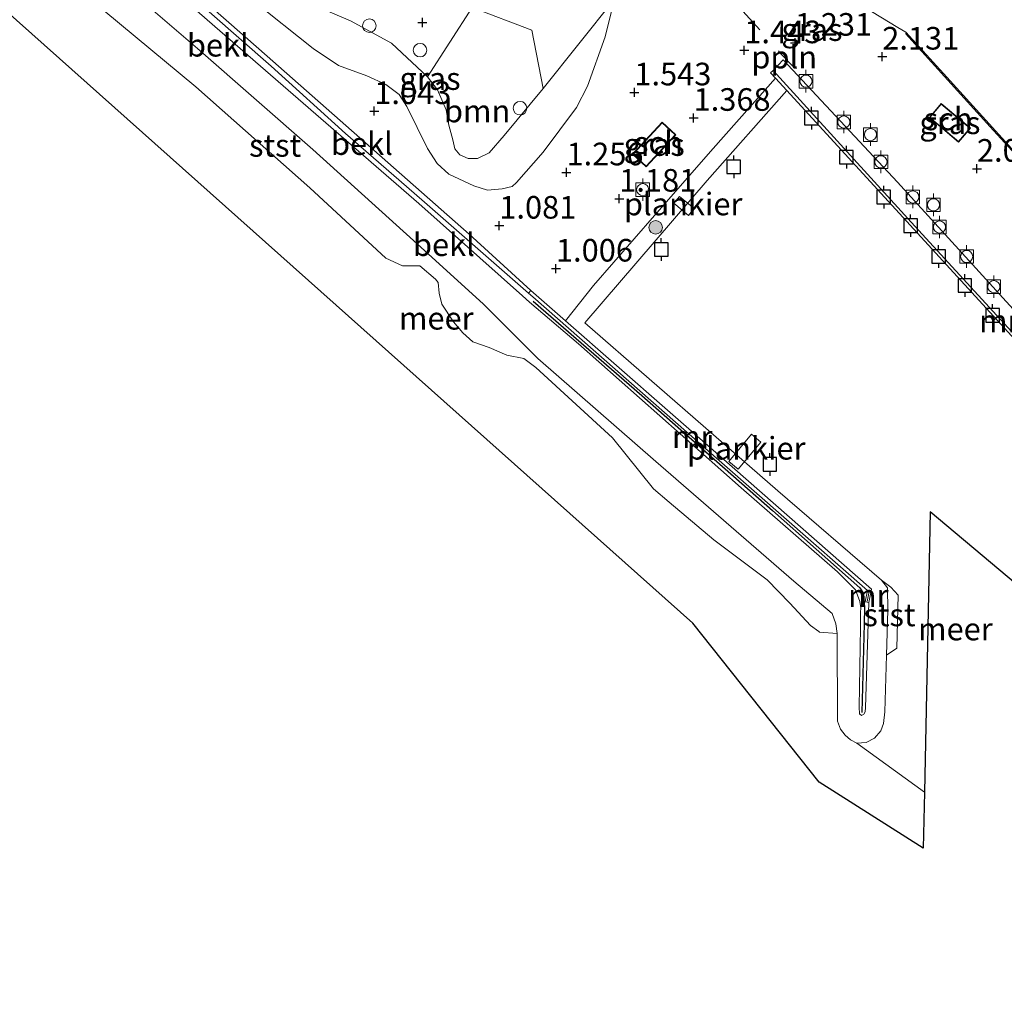
# Model space of a CAD drawing. Units: metres. Extents: x 153017 to 160004, y 539262 to 543751.
# Drawn here: x 156503 to 156612, y 540463 to 540571 of the extents above; entities that cross this region are included whole.
import ezdxf
from ezdxf.enums import TextEntityAlignment as Align

# ---------------------------------------------------------------- set-up
doc = ezdxf.new("R2010")
doc.units = ezdxf.units.M
doc.layers.get('0').update_dxf_attribs({"lineweight": 25})
for name, color, linetype, lineweight in [('B-ME-AL-OVERIG-GV-B7', 7, 'BV-GELEIDERAIL', 18), ('B-ME-AL-OVERIG-L-B1', 7, 'Continuous', 18), ('B-ME-GR-BOOM-GV-B6', 93, 'Continuous', 18), ('B-ME-GR-BOOM-S-B1', 93, 'Continuous', 18), ('B-ME-GW-KRUINLIJN-L-B1', 93, 'Continuous', 18), ('B-ME-GW-TEENLIJN-L-B1', 93, 'Continuous', 18), ('B-ME-IE-GRASLAND-GV-B6', 93, 'Continuous', 18), ('B-ME-IE-INRICHTINGSELEMENT-S-B1', 253, 'Continuous', 18), ('B-ME-KG-KADASTRAAL-DAKRAND-L-B1', 13, 'Continuous', 18), ('B-ME-MW-MUUR-GV-B6', 8, 'IE-TERREINAFSCHEIDING-KUNSTMATIG', 18), ('B-ME-MW-MUUR-L-B1', 8, 'IE-TERREINAFSCHEIDING-KUNSTMATIG', 18), ('B-ME-OB-BEKLEDING-GV-B6', 253, 'Continuous', 18), ('B-ME-OB-WATERLIJN-L-B1', 133, 'OB-WATERLIJN', 18), ('B-ME-OG-BEBOUWING-GV-B6', 173, 'Continuous', 18), ('B-ME-OG-WATER-GV-B6', 153, 'Continuous', 18), ('B-ME-VH-VERH_SOORT-HALF_VERHARDING-GV-B6', 8, 'IE-TERREINAFSCHEIDING-NATUURLIJK-HOUTWAL', 18), ('B-ME-VH-VERH_SOORT-KLINKERS-GV-B6', 8, 'IE-TERREINAFSCHEIDING-NATUURLIJK-HOUTWAL', 18), ('B-ME-VV-BOLDER-S-B1', 213, 'Continuous', 18)]:
    doc.layers.add(name, color=color, linetype=linetype, lineweight=lineweight)
for name, color, linetype in [('B-ME-GW-HOOGTEPUNT-S-B1', 10, 'Continuous'), ('B-ME-KG-KADASTRAAL-OPNAMEDTMGRENS-L-B1', 10, 'Continuous'), ('B-ME-VV-AFMEERCONSTRUCTIE-S-B1', 10, 'Continuous'), ('B-ME-VV-KRIBBEN-L-B1', 10, 'Continuous')]:
    doc.layers.add(name, color=color, linetype=linetype)
doc.styles.add('NLCS-ISO', font='NLCS-ISO.TTF')
doc.linetypes.add('BV-GELEIDERAIL', pattern='A,10,-3,[108,NLCS.SHX,S=1,R=0,X=0,Y=0],-3', length=16)
doc.linetypes.add('IE-TERREINAFSCHEIDING-KUNSTMATIG', pattern='A,4,[82,NLCS.SHX,S=0.75,R=90,X=0,Y=0],4,-2', length=10)
doc.linetypes.add('IE-TERREINAFSCHEIDING-NATUURLIJK-HOUTWAL', pattern='A,7,-1.5,[67,NLCS.SHX,S=0.75,R=45,X=0,Y=0],-1.5,7,-1.5,[70,NLCS.SHX,S=0.75,R=0,X=0,Y=0],-1.5', length=20)
doc.linetypes.add('OB-WATERLIJN', pattern='A,10,[32,NLCS.SHX,S=2,R=0,X=0,Y=0],-12', length=22)

# ---------------------------------------------------------------- blocks, each defined once
blk = doc.blocks.new('hoogtepunt')
for p, q in [((-0.5, 0), (0.5, 0)), ((0, 0.5), (0, -0.5))]:
    blk.add_line(p, q)
blk = doc.blocks.new('dtb')
blk.add_circle((0, 0), 0.75)
blk = doc.blocks.new('boom')
h = blk.add_hatch(color=256)
edge = h.paths.add_edge_path()
edge.add_arc((0, 0), 0.75, 0, 360)
blk.add_circle((0, 0), 0.75)
blk = doc.blocks.new('meerpaal')
for p, q in [((-0.75, 0), (-1.25, 0)), ((0.75, 0.75), (-0.75, 0.75)), ((-0.75, 0.75), (-0.75, -0.75)), ((0.75, -0.75), (0.75, 0.75)), ((0.75, 0), (1.25, 0)), ((-0.75, -0.75), (0.75, -0.75))]:
    blk.add_line(p, q)
blk = doc.blocks.new('bolder')
for p, q in [((-0.75, 0), (-1.25, 0)), ((-0.75, 0.75), (-0.75, -0.75)), ((0.75, 0.75), (-0.75, 0.75)), ((0.75, -0.75), (0.75, 0.75)), ((0.75, 0), (1.25, 0)), ((-0.75, -0.75), (0.75, -0.75))]:
    blk.add_line(p, q)
blk.add_circle((0, 0), 0.673)

msp = doc.modelspace()

# ---------------------------------------------------------------- linework, layer by layer
at = {"layer": 'B-ME-AL-OVERIG-GV-B7'}
for points in [[(156576.22, 540551.914, 0.441), (156577.829, 540550.57, 0.441), (156577.202, 540549.819, 0.441), (156575.593, 540551.163, 0.441), (156576.22, 540551.914, 0.441)], [(156584.187, 540525.608, 0.591), (156585.223, 540524.742, 0.606), (156582.699, 540521.721, 0.546), (156581.665, 540522.585, 0.509), (156584.187, 540525.608, 0.591)]]:
    msp.add_polyline3d(points, dxfattribs=at)
at = {"layer": 'B-ME-AL-OVERIG-L-B1'}
for points in [[(156568.787, 540594.183, 2.874), (156570.071, 540592.728, 2.83), (156570.654, 540590.932, 2.814), (156573.141, 540583.276, 2.515), (156573.975, 540582.396, 2.577), (156577.894, 540578.257, 2.148), (156585.102, 540570.345, 1.466)], [(156635.108, 540532.886, 2.489), (156624.648, 540544.245, 2.451), (156610.584, 540559.624, 2.399), (156601.218, 540569.919, 2.444)], [(156587.143, 540568.006, 1.138), (156587.315, 540567.804, 1.105), (156588.915, 540566.149, 1.042)]]:
    msp.add_polyline3d(points, dxfattribs=at)
at = {"layer": 'B-ME-GR-BOOM-GV-B6'}
msp.add_polyline3d([(156561.123, 540563.849, 2.084), (156556.817, 540558.65, 1.866), (156555.134, 540556.725, 1.821), (156553.864, 540556.101, 1.829), (156552.845, 540556.091, 1.836), (156551.912, 540556.497, 1.866), (156551.361, 540557.182, 1.874), (156551.13, 540558.161, 1.889), (156550.698, 540559.794, 1.934), (156550.402, 540561.501, 1.956), (156549.449, 540563.72, 2.031), (156548.322, 540565.148, 2.054), (156553.261, 540572.794, 2.354), (156559.866, 540570.295, 2.354), (156561.123, 540563.849, 2.084)], dxfattribs=at)
at = {"layer": 'B-ME-GW-KRUINLIJN-L-B1'}
for points in [[(156559.502, 540541.215, 1.223), (156547.706, 540551.528, 1.417), (156539.256, 540558.886, 1.357), (156531.024, 540566.326, 1.447), (156524.165, 540572.318, 1.334), (156524.02, 540572.44, 1.334), (156514.436, 540580.521, 1.304), (156502.347, 540589.796, 1.304), (156494.895, 540595.348, 1.319), (156485.25, 540602.62, 1.297), (156482.016, 540605.022, 1.289), (156479.724, 540606.937, 1.274), (156471.951, 540614.703, 1.274), (156461.857, 540624.709, 1.334), (156452.123, 540634.562, 1.274), (156444.067, 540642.528, 1.259), (156433.767, 540652.779, 1.297), (156431.849, 540654.601, 1.29)], [(156495.226, 540594.237, 1.223), (156503.673, 540588.04, 1.29), (156514.913, 540579.361, 1.35), (156523.102, 540572.183, 1.305), (156529.847, 540566.323, 1.32), (156547.383, 540551.112, 1.335), (156558.842, 540540.903, 1.29), (156559.617, 540540.218, 1.703), (156565.047, 540535.607, 1.845), (156583.034, 540519.681, 1.778), (156593.677, 540510.378, 1.74), (156595.672, 540508.375, 1.703), (156596.174, 540507.094, 1.35), (156596.258, 540506.388, 1.058), (156596.242, 540505.877, 0.87), (156596.244, 540504.266, 0.825), (156596.101, 540495.403, 0.855), (156596.125, 540494.671, 0.818), (156596.346, 540494.486, 0.863), (156596.618, 540494.633, 0.818), (156596.758, 540494.891, 0.855), (156596.777, 540495.361, 0.848), (156597.157, 540506.981, 0.735)], [(156534.533, 540573.599, 1.724), (156539.815, 540571.319, 1.949), (156544.358, 540568.871, 1.994), (156548.322, 540565.148, 2.054), (156549.449, 540563.72, 2.031), (156550.402, 540561.501, 1.956), (156550.698, 540559.794, 1.934), (156551.13, 540558.161, 1.889), (156551.361, 540557.182, 1.874), (156551.912, 540556.497, 1.866), (156552.845, 540556.091, 1.836), (156553.864, 540556.101, 1.829), (156555.134, 540556.725, 1.821), (156556.817, 540558.65, 1.866), (156561.123, 540563.849, 2.084), (156569.002, 540573.773, 2.271)], [(156563.585, 540538.165, 0.801), (156566.685, 540542.063, 0.84), (156573.455, 540549.808, 0.705), (156579.948, 540557.222, 0.915), (156586.817, 540565.006, 0.885)]]:
    msp.add_polyline3d(points, dxfattribs=at)
at = {"layer": 'B-ME-GW-TEENLIJN-L-B1'}
for points in [[(156559.765, 540541.516, 0.99), (156552.942, 540547.739, 0.914), (156540.833, 540558.379, 1.004), (156529.671, 540568.228, 0.944), (156524.267, 540573.004, 0.854), (156519.513, 540577.35, 0.861), (156511.144, 540584.267, 0.884), (156501.642, 540591.532, 0.861), (156490.582, 540599.799, 0.801), (156484.934, 540604.105, 0.749), (156482.252, 540606.271, 0.764), (156479.486, 540608.694, 0.734), (156466.629, 540621.307, 0.794), (156452.112, 540636.054, 0.779), (156440.226, 540647.856, 0.771), (156432.483, 540655.343, 0.691)], [(156593.668, 540503.545, -0.35), (156593.507, 540504.639, -0.35), (156593.093, 540505.769, -0.35), (156588.874, 540509.354, -0.35), (156573.595, 540522.572, -0.35), (156560.532, 540533.998, -0.35), (156554.519, 540539.985, -0.188), (156546.771, 540547.019, 0.053), (156535.629, 540557.114, 0.083), (156522.88, 540568.288, 0.03), (156509.978, 540579.367, 0.12), (156501.346, 540585.792, 0.06), (156490.639, 540594.213, 0.038), (156477.904, 540604.104, 0.188), (156474.315, 540607.738, 0.158), (156465.995, 540615.924, 0.128), (156454.358, 540627.667, 0.075), (156444.995, 540637.248, 0.18), (156433.45, 540648.653, 0.105), (156429.899, 540652.32, 0.155)], [(156569.002, 540573.773, 2.271), (156567.97, 540569.581, 2.114), (156566.014, 540564.104, 1.874), (156564.82, 540561.733, 1.791), (156561.121, 540556.813, 1.596), (156558.16, 540553.448, 1.416), (156557.689, 540553.018, 1.356), (156556.592, 540552.736, 1.326), (156554.952, 540552.61, 1.341), (156553.441, 540553.086, 1.431), (156550.673, 540554.388, 1.274), (156549.387, 540555.537, 1.244), (156548.341, 540557.197, 1.161), (156546.048, 540561.845, 1.124), (156545.193, 540563.195, 1.086), (156543.709, 540564.286, 1.086), (156541.602, 540565.26, 1.116), (156538.481, 540566.407, 1.109), (156535.663, 540568.275, 1.056), (156529.009, 540573.572, 0.981)]]:
    msp.add_polyline3d(points, dxfattribs=at)
at = {"layer": 'B-ME-IE-GRASLAND-GV-B6'}
for points in [[(156534.533, 540573.599, 1.724), (156539.815, 540571.319, 1.949), (156544.358, 540568.871, 1.994), (156548.322, 540565.148, 2.054), (156549.449, 540563.72, 2.031), (156550.402, 540561.501, 1.956), (156550.698, 540559.794, 1.934), (156551.13, 540558.161, 1.889), (156551.361, 540557.182, 1.874), (156551.912, 540556.497, 1.866), (156552.845, 540556.091, 1.836), (156553.864, 540556.101, 1.829), (156555.134, 540556.725, 1.821), (156556.817, 540558.65, 1.866), (156561.123, 540563.849, 2.084), (156569.002, 540573.773, 2.271), (156567.97, 540569.581, 2.114), (156566.014, 540564.104, 1.874), (156564.82, 540561.733, 1.791), (156561.121, 540556.813, 1.596), (156558.16, 540553.448, 1.416), (156557.689, 540553.018, 1.356), (156556.592, 540552.736, 1.326), (156554.952, 540552.61, 1.341), (156553.441, 540553.086, 1.431), (156550.673, 540554.388, 1.274), (156549.387, 540555.537, 1.244), (156548.341, 540557.197, 1.161), (156546.048, 540561.845, 1.124), (156545.193, 540563.195, 1.086), (156543.709, 540564.286, 1.086), (156541.602, 540565.26, 1.116), (156538.481, 540566.407, 1.109), (156535.663, 540568.275, 1.056), (156529.009, 540573.572, 0.981)], [(156529.009, 540573.572, 0.981), (156535.663, 540568.275, 1.056), (156538.481, 540566.407, 1.109), (156541.602, 540565.26, 1.116), (156543.709, 540564.286, 1.086), (156545.193, 540563.195, 1.086), (156546.048, 540561.845, 1.124), (156548.341, 540557.197, 1.161), (156549.387, 540555.537, 1.244), (156550.673, 540554.388, 1.274), (156553.441, 540553.086, 1.431), (156554.952, 540552.61, 1.341), (156556.592, 540552.736, 1.326), (156557.689, 540553.018, 1.356), (156558.16, 540553.448, 1.416), (156561.121, 540556.813, 1.596), (156564.82, 540561.733, 1.791), (156566.014, 540564.104, 1.874), (156567.97, 540569.581, 2.114), (156569.002, 540573.773, 2.271), (156561.123, 540563.849, 2.084), (156559.866, 540570.295, 2.354), (156553.261, 540572.794, 2.354), (156548.322, 540565.148, 2.054), (156544.358, 540568.871, 1.994), (156539.815, 540571.319, 1.949), (156534.533, 540573.599, 1.724)], [(156595.572, 540573.506, 2.363), (156600.379, 540570.613, 2.453), (156601.242, 540570.078, 2.505), (156605.786, 540565.122, 2.46), (156615.857, 540554.014, 2.475)], [(156616.865, 540535.326, 0.968), (156600.33, 540553.482, 0.968), (156587.676, 540567.01, 0.885), (156586.58, 540565.844, 0.885), (156586.291, 540565.572, 0.885), (156586.817, 540565.006, 0.885), (156579.948, 540557.222, 0.915), (156573.455, 540549.808, 0.705), (156566.685, 540542.063, 0.84), (156563.585, 540538.165, 0.801), (156559.765, 540541.516, 0.99), (156552.942, 540547.739, 0.914), (156540.833, 540558.379, 1.004), (156529.671, 540568.228, 0.944), (156524.267, 540573.004, 0.854)], [(156605.166, 540562.2, 2.226), (156603.848, 540560.644, 2.046), (156607.07, 540557.915, 2.046), (156608.388, 540559.471, 2.226), (156605.166, 540562.2, 2.226)], [(156575.798, 540558.721, 1.424), (156574.304, 540560.112, 1.424), (156571.012, 540556.574, 1.424), (156572.506, 540555.184, 1.424), (156575.798, 540558.721, 1.424)]]:
    msp.add_polyline3d(points, dxfattribs=at)
at = {"layer": 'B-ME-KG-KADASTRAAL-DAKRAND-L-B1'}
for points in [[(156605.172, 540562.13, 4.416), (156608.318, 540559.465, 4.416), (156607.064, 540557.985, 4.416), (156603.918, 540560.65, 4.416), (156605.172, 540562.13, 4.416)], [(156575.728, 540558.719, 3.892), (156572.503, 540555.254, 3.817), (156571.082, 540556.577, 3.629), (156574.307, 540560.041, 3.629), (156575.728, 540558.719, 3.892)]]:
    msp.add_polyline3d(points, dxfattribs=at)
at = {"layer": 'B-ME-KG-KADASTRAAL-OPNAMEDTMGRENS-L-B1'}
msp.add_polyline3d([(156636.465, 540470.058, -0.35), (156631.506, 540472.169, -0.35), (156627.188, 540462.869, -0.35), (156615.895, 540469.18, -0.35), (156616.37, 540476.502, -0.35), (156618.22, 540505.052, -0.35), (156603.938, 540517.009, -0.35), (156603.306, 540486.007, -0.35), (156603.18, 540479.801, -0.35), (156591.648, 540487.116, -0.35), (156577.698, 540504.72, -0.35), (156422.214, 540643.334, -0.35)], dxfattribs=at)
at = {"layer": 'B-ME-MW-MUUR-GV-B6'}
for points in [[(156637.932, 540509.165, 0.855), (156635.406, 540511.931, -0.35), (156611.744, 540537.779, -0.35), (156588.082, 540563.627, -0.35), (156586.817, 540565.006, 0.885), (156586.291, 540565.572, 0.885), (156586.58, 540565.844, 0.885), (156601.844, 540549.068, 0.889), (156616.672, 540532.9, 0.893), (156638.133, 540509.394, 0.855), (156637.932, 540509.165, 0.855)], [(156563.585, 540538.165, 0.801), (156580.508, 540523.317, 0.603), (156597.432, 540508.469, 0.405), (156597.157, 540506.981, 0.735), (156596.764, 540507.054, 1.02), (156596.997, 540508.319, 1.74), (156578.483, 540524.553, 1.796), (156559.968, 540540.788, 1.853), (156559.502, 540541.215, 1.223), (156559.765, 540541.516, 0.99), (156563.585, 540538.165, 0.801)]]:
    msp.add_polyline3d(points, dxfattribs=at)
at = {"layer": 'B-ME-MW-MUUR-L-B1'}
msp.add_line((156597.214, 540508.394, 1.74), (156596.978, 540507.111, 1.712), dxfattribs=at)
at = {"layer": 'B-ME-OB-BEKLEDING-GV-B6'}
for points in [[(156495.226, 540594.237, 1.223), (156503.673, 540588.04, 1.29), (156514.913, 540579.361, 1.35), (156523.102, 540572.183, 1.305), (156529.847, 540566.323, 1.32), (156547.383, 540551.112, 1.335), (156558.842, 540540.903, 1.29), (156559.617, 540540.218, 1.703), (156565.047, 540535.607, 1.845), (156583.034, 540519.681, 1.778), (156593.677, 540510.378, 1.74), (156595.672, 540508.375, 1.703), (156596.174, 540507.094, 1.35), (156596.258, 540506.388, 1.058), (156596.242, 540505.877, 0.87), (156596.244, 540504.266, 0.825), (156596.101, 540495.403, 0.855), (156596.125, 540494.671, 0.818), (156596.346, 540494.486, 0.863), (156596.618, 540494.633, 0.818), (156596.758, 540494.891, 0.855), (156596.777, 540495.361, 0.848), (156597.157, 540506.981, 0.735)], [(156501.346, 540585.792, 0.06), (156509.978, 540579.367, 0.12), (156522.88, 540568.288, 0.03), (156535.629, 540557.114, 0.083), (156546.771, 540547.019, 0.053), (156554.519, 540539.985, -0.188), (156560.532, 540533.998, -0.35), (156573.595, 540522.572, -0.35), (156588.874, 540509.354, -0.35), (156593.093, 540505.769, -0.35), (156593.507, 540504.639, -0.35), (156593.668, 540503.545, -0.35)], [(156593.668, 540503.545, -0.35), (156591.682, 540503.719, -0.35), (156591.611, 540503.778, -0.35), (156590.713, 540504.438, -0.35), (156588.402, 540506.911, -0.35), (156585.902, 540509.483, -0.35), (156579.994, 540513.936, -0.35), (156575.048, 540518.098, -0.35), (156573.321, 540519.571, -0.35), (156568.787, 540525.2, -0.35), (156560.326, 540532.993, -0.35), (156558.983, 540533.982, -0.35), (156557.093, 540534.363, -0.35), (156555.164, 540535.189, -0.35), (156553.333, 540535.82, -0.35), (156552.245, 540536.804, -0.35), (156551.195, 540538.056, -0.35), (156549.921, 540539.981, -0.35), (156549.628, 540541.198, -0.35), (156549.501, 540542.39, -0.35), (156549.204, 540542.751, -0.35), (156547.481, 540544.228, -0.35), (156545.565, 540544.219, -0.35), (156543.712, 540545.093, -0.35), (156535.329, 540552.845, -0.35), (156522.702, 540564.03, -0.35), (156502.583, 540580.764, -0.35)], [(156597.157, 540506.981, 0.735), (156597.432, 540508.469, 0.405), (156580.508, 540523.317, 0.603), (156563.585, 540538.165, 0.801), (156566.685, 540542.063, 0.84), (156573.455, 540549.808, 0.705), (156579.948, 540557.222, 0.915), (156586.817, 540565.006, 0.885), (156588.082, 540563.627, -0.35), (156579.284, 540553.666, -0.35), (156565.748, 540537.912, -0.35), (156587.071, 540519.35, -0.35), (156598.563, 540509.45, -0.35), (156599.215, 540508.604, -0.35), (156599.256, 540506.124, -0.35), (156599.124, 540501.169, -0.35), (156598.909, 540494.9, -0.35), (156598.761, 540493.602, -0.35), (156598.488, 540492.782, -0.35), (156597.766, 540491.963, -0.35), (156596.849, 540491.493, -0.35), (156595.834, 540491.443, -0.35), (156595.11, 540491.786, -0.35), (156594.533, 540492.305, -0.35), (156594.023, 540492.993, -0.35), (156593.7, 540493.862, -0.35), (156593.668, 540503.545, -0.35), (156593.507, 540504.639, -0.35), (156593.093, 540505.769, -0.35), (156588.874, 540509.354, -0.35), (156573.595, 540522.572, -0.35), (156560.532, 540533.998, -0.35), (156554.519, 540539.985, -0.188), (156546.771, 540547.019, 0.053), (156535.629, 540557.114, 0.083), (156522.88, 540568.288, 0.03), (156509.978, 540579.367, 0.12)], [(156524.165, 540572.318, 1.334), (156531.024, 540566.326, 1.447), (156539.256, 540558.886, 1.357), (156547.706, 540551.528, 1.417), (156559.502, 540541.215, 1.223), (156559.968, 540540.788, 1.853), (156578.483, 540524.553, 1.796), (156596.997, 540508.319, 1.74), (156596.764, 540507.054, 1.02), (156597.157, 540506.981, 0.735), (156596.777, 540495.361, 0.848), (156596.758, 540494.891, 0.855), (156596.618, 540494.633, 0.818), (156596.346, 540494.486, 0.863), (156596.125, 540494.671, 0.818), (156596.101, 540495.403, 0.855), (156596.244, 540504.266, 0.825), (156596.242, 540505.877, 0.87), (156596.258, 540506.388, 1.058), (156596.174, 540507.094, 1.35), (156595.672, 540508.375, 1.703), (156593.677, 540510.378, 1.74), (156583.034, 540519.681, 1.778), (156565.047, 540535.607, 1.845), (156559.617, 540540.218, 1.703), (156558.842, 540540.903, 1.29), (156547.383, 540551.112, 1.335), (156529.847, 540566.323, 1.32), (156523.102, 540572.183, 1.305)], [(156559.765, 540541.516, 0.99), (156559.502, 540541.215, 1.223), (156547.706, 540551.528, 1.417), (156539.256, 540558.886, 1.357), (156531.024, 540566.326, 1.447), (156524.165, 540572.318, 1.334), (156524.02, 540572.44, 1.334), (156524.267, 540573.004, 0.854), (156529.671, 540568.228, 0.944), (156540.833, 540558.379, 1.004), (156552.942, 540547.739, 0.914), (156559.765, 540541.516, 0.99)], [(156599.124, 540501.169, -0.35), (156599.256, 540506.124, -0.35), (156599.215, 540508.604, -0.35), (156598.563, 540509.45, -0.35), (156599.576, 540508.682, -0.35), (156600.401, 540507.787, -0.35), (156600.24, 540501.945, -0.35), (156599.124, 540501.169, -0.35)]]:
    msp.add_polyline3d(points, dxfattribs=at)
at = {"layer": 'B-ME-OB-WATERLIJN-L-B1'}
for points in [[(156595.834, 540491.443, -0.35), (156595.11, 540491.786, -0.35), (156594.533, 540492.305, -0.35), (156594.023, 540492.993, -0.35), (156593.7, 540493.862, -0.35), (156593.668, 540503.545, -0.35), (156591.682, 540503.719, -0.35), (156591.611, 540503.778, -0.35), (156590.713, 540504.438, -0.35), (156588.402, 540506.911, -0.35), (156585.902, 540509.483, -0.35), (156579.994, 540513.936, -0.35), (156575.048, 540518.098, -0.35), (156573.321, 540519.571, -0.35), (156568.787, 540525.2, -0.35), (156560.326, 540532.993, -0.35), (156558.983, 540533.982, -0.35), (156557.093, 540534.363, -0.35), (156555.164, 540535.189, -0.35), (156553.333, 540535.82, -0.35), (156552.245, 540536.804, -0.35), (156551.195, 540538.056, -0.35), (156549.921, 540539.981, -0.35), (156549.628, 540541.198, -0.35), (156549.501, 540542.39, -0.35), (156549.204, 540542.751, -0.35), (156547.481, 540544.228, -0.35), (156545.565, 540544.219, -0.35), (156543.712, 540545.093, -0.35), (156535.329, 540552.845, -0.35), (156522.702, 540564.03, -0.35), (156502.583, 540580.764, -0.35)], [(156635.406, 540511.931, -0.35), (156611.744, 540537.779, -0.35), (156588.082, 540563.627, -0.35), (156579.284, 540553.666, -0.35), (156565.748, 540537.912, -0.35), (156587.071, 540519.35, -0.35), (156598.563, 540509.45, -0.35), (156599.576, 540508.682, -0.35), (156600.401, 540507.787, -0.35), (156600.24, 540501.945, -0.35), (156599.124, 540501.169, -0.35), (156598.909, 540494.9, -0.35), (156598.761, 540493.602, -0.35), (156598.488, 540492.782, -0.35), (156597.766, 540491.963, -0.35), (156596.849, 540491.493, -0.35), (156595.834, 540491.443, -0.35)]]:
    msp.add_polyline3d(points, dxfattribs=at)
at = {"layer": 'B-ME-OG-BEBOUWING-GV-B6'}
for points in [[(156605.166, 540562.2, 2.226), (156608.388, 540559.471, 2.226), (156607.07, 540557.915, 2.046), (156603.848, 540560.644, 2.046), (156605.166, 540562.2, 2.226)], [(156575.798, 540558.721, 1.424), (156572.506, 540555.184, 1.424), (156571.012, 540556.574, 1.424), (156574.304, 540560.112, 1.424), (156575.798, 540558.721, 1.424)]]:
    msp.add_polyline3d(points, dxfattribs=at)
at = {"layer": 'B-ME-OG-WATER-GV-B6'}
for points in [[(156593.668, 540503.545, -0.35), (156593.7, 540493.862, -0.35), (156594.023, 540492.993, -0.35), (156594.533, 540492.305, -0.35), (156595.11, 540491.786, -0.35), (156595.834, 540491.443, -0.35), (156603.306, 540486.007, -0.35), (156603.18, 540479.801, -0.35), (156591.648, 540487.116, -0.35), (156577.698, 540504.72, -0.35), (156422.214, 540643.334, -0.35)], [(156502.583, 540580.764, -0.35), (156522.702, 540564.03, -0.35), (156535.329, 540552.845, -0.35), (156543.712, 540545.093, -0.35), (156545.565, 540544.219, -0.35), (156547.481, 540544.228, -0.35), (156549.204, 540542.751, -0.35), (156549.501, 540542.39, -0.35), (156549.628, 540541.198, -0.35), (156549.921, 540539.981, -0.35), (156551.195, 540538.056, -0.35), (156552.245, 540536.804, -0.35), (156553.333, 540535.82, -0.35), (156555.164, 540535.189, -0.35), (156557.093, 540534.363, -0.35), (156558.983, 540533.982, -0.35), (156560.326, 540532.993, -0.35), (156568.787, 540525.2, -0.35), (156573.321, 540519.571, -0.35), (156575.048, 540518.098, -0.35), (156579.994, 540513.936, -0.35), (156585.902, 540509.483, -0.35), (156588.402, 540506.911, -0.35), (156590.713, 540504.438, -0.35), (156591.611, 540503.778, -0.35), (156591.682, 540503.719, -0.35), (156593.668, 540503.545, -0.35)], [(156618.22, 540505.052, -0.35), (156603.938, 540517.009, -0.35), (156603.306, 540486.007, -0.35), (156595.834, 540491.443, -0.35), (156596.849, 540491.493, -0.35), (156597.766, 540491.963, -0.35), (156598.488, 540492.782, -0.35), (156598.761, 540493.602, -0.35), (156598.909, 540494.9, -0.35), (156599.124, 540501.169, -0.35), (156600.24, 540501.945, -0.35), (156600.401, 540507.787, -0.35), (156599.576, 540508.682, -0.35), (156598.563, 540509.45, -0.35), (156587.071, 540519.35, -0.35), (156565.748, 540537.912, -0.35), (156579.284, 540553.666, -0.35), (156588.082, 540563.627, -0.35), (156611.744, 540537.779, -0.35), (156635.406, 540511.931, -0.35)]]:
    msp.add_polyline3d(points, dxfattribs=at)
at = {"layer": 'B-ME-VH-VERH_SOORT-HALF_VERHARDING-GV-B6'}
msp.add_polyline3d([(156615.857, 540554.014, 2.475), (156605.786, 540565.122, 2.46), (156601.242, 540570.078, 2.505), (156600.379, 540570.613, 2.453), (156595.572, 540573.506, 2.363)], dxfattribs=at)
at = {"layer": 'B-ME-VH-VERH_SOORT-KLINKERS-GV-B6'}
msp.add_polyline3d([(156616.672, 540532.9, 0.893), (156601.844, 540549.068, 0.889), (156586.58, 540565.844, 0.885), (156587.676, 540567.01, 0.885), (156600.33, 540553.482, 0.968), (156616.865, 540535.326, 0.968)], dxfattribs=at)
at = {"layer": 'B-ME-VV-KRIBBEN-L-B1'}
msp.add_polyline3d([(156560.006, 540540.313, 1.81), (156572.057, 540529.871, 1.833), (156586.491, 540517.176, 1.795), (156596.15, 540508.621, 1.728), (156596.553, 540507.984, 1.69), (156596.673, 540506.424, 0.85), (156596.646, 540504.612, 0.775), (156596.39, 540494.805, 0.85)], dxfattribs=at)

# ---------------------------------------------------------------- block references
at = {"layer": 'B-ME-GR-BOOM-S-B1', "rotation": 90}
msp.add_blockref('boom', (156573.569, 540548.483, 0.198), dxfattribs=at)
at = {"layer": 'B-ME-GW-HOOGTEPUNT-S-B1', "rotation": 90}
for p in [(156547.761, 540571.152, 2.231), (156547.761, 540571.152, 2.231), (156588.995, 540568.912, 1.231), (156588.995, 540568.912, 1.231), (156583.379, 540568.079, 1.443), (156583.379, 540568.079, 1.443), (156598.638, 540567.375, 2.131), (156598.638, 540567.375, 2.131), (156571.216, 540563.42, 1.543), (156571.216, 540563.42, 1.543), (156542.44, 540561.35, 1.043), (156542.44, 540561.35, 1.043), (156577.767, 540560.603, 1.368), (156577.767, 540560.603, 1.368), (156563.704, 540554.573, 1.256), (156563.704, 540554.573, 1.256), (156609.108, 540554.976, 2.006), (156609.108, 540554.976, 2.006), (156569.54, 540551.659, 1.181), (156569.54, 540551.659, 1.181), (156556.272, 540548.677, 1.081), (156556.272, 540548.677, 1.081), (156562.537, 540543.926, 1.006), (156562.537, 540543.926, 1.006)]:
    msp.add_blockref('hoogtepunt', p, dxfattribs=at)
at = {"layer": 'B-ME-IE-INRICHTINGSELEMENT-S-B1', "rotation": 90}
for p in [(156541.904, 540570.793, 2.024), (156547.509, 540568.094, 2.114), (156558.568, 540561.67, 2.178)]:
    msp.add_blockref('dtb', p, dxfattribs=at)
at = {"layer": 'B-ME-VV-AFMEERCONSTRUCTIE-S-B1', "rotation": 90}
for p in [(156590.799, 540560.583, 3.471), (156594.673, 540556.26, 3.479), (156582.208, 540555.184, 3.479), (156598.802, 540551.838, 3.411), (156601.777, 540548.679, 3.464), (156574.197, 540546.043, 3.441), (156604.877, 540545.266, 3.464), (156607.775, 540542.059, 3.396), (156610.845, 540538.745, 3.411), (156586.197, 540522.262, 3.025)]:
    msp.add_blockref('meerpaal', p, dxfattribs=at)
at = {"layer": 'B-ME-VV-BOLDER-S-B1', "rotation": 90}
for p in [(156590.2, 540564.653, 1.005), (156594.384, 540560.142, 0.983), (156597.33, 540558.748, 1.266), (156598.491, 540555.738, 1.028), (156572.138, 540552.657, 1.191), (156602.02, 540551.854, 0.998), (156604.308, 540550.986, 1.153), (156604.97, 540548.529, 1.013), (156607.974, 540545.271, 1.028), (156610.986, 540541.931, 1.043)]:
    msp.add_blockref('bolder', p, dxfattribs=at)

# ---------------------------------------------------------------- texts
at = {"layer": 'B-ME-AL-OVERIG-GV-B7', "ltscale": 0.2, "style": 'NLCS-ISO'}
for p in [(156576.6128, 540551.076), (156583.5922, 540524.0528)]:
    msp.add_text('plankier', height=2.5, dxfattribs=at).set_placement(p, align=Align.MIDDLE_CENTER)
at = {"layer": 'B-ME-AL-OVERIG-L-B1', "ltscale": 0.2, "style": 'NLCS-ISO'}
msp.add_text('ppln', height=2.5, dxfattribs=at).set_placement((156587.791, 540567.3197), align=Align.MIDDLE_CENTER)
at = {"layer": 'B-ME-GR-BOOM-GV-B6', "ltscale": 0.2, "style": 'NLCS-ISO'}
msp.add_text('bmn', height=2.5, dxfattribs=at).set_placement((156553.8205, 540561.3571), align=Align.MIDDLE_CENTER)
at = {"layer": 'B-ME-GW-HOOGTEPUNT-S-B1', "ltscale": 0.2, "style": 'NLCS-ISO'}
for s, p in [('1.231', (156588.995, 540568.912, 1.231)), ('1.231', (156588.995, 540568.912, 1.231)), ('1.443', (156583.379, 540568.079, 1.443)), ('1.443', (156583.379, 540568.079, 1.443)), ('2.131', (156598.638, 540567.375, 2.131)), ('2.131', (156598.638, 540567.375, 2.131)), ('1.543', (156571.216, 540563.42, 1.543)), ('1.543', (156571.216, 540563.42, 1.543)), ('1.043', (156542.44, 540561.35, 1.043)), ('1.043', (156542.44, 540561.35, 1.043)), ('1.368', (156577.767, 540560.603, 1.368)), ('1.368', (156577.767, 540560.603, 1.368)), ('1.256', (156563.704, 540554.573, 1.256)), ('1.256', (156563.704, 540554.573, 1.256)), ('2.006', (156609.108, 540554.976, 2.006)), ('2.006', (156609.108, 540554.976, 2.006)), ('1.181', (156569.54, 540551.659, 1.181)), ('1.181', (156569.54, 540551.659, 1.181)), ('1.081', (156556.272, 540548.677, 1.081)), ('1.081', (156556.272, 540548.677, 1.081)), ('1.006', (156562.537, 540543.926, 1.006)), ('1.006', (156562.537, 540543.926, 1.006))]:
    msp.add_text(s, height=2.5, dxfattribs=at).set_placement(p, align=Align.BOTTOM_LEFT)
at = {"layer": 'B-ME-IE-GRASLAND-GV-B6', "ltscale": 0.2, "style": 'NLCS-ISO'}
for p in [(156590.858, 540570.366), (156548.609, 540564.9485), (156606.118, 540560.0575), (156573.405, 540557.648)]:
    msp.add_text('gras', height=2.5, dxfattribs=at).set_placement(p, align=Align.MIDDLE_CENTER)
at = {"layer": 'B-ME-MW-MUUR-GV-B6', "ltscale": 0.2, "style": 'NLCS-ISO'}
for p in [(156611.5848, 540538.1319), (156577.6133, 540525.322)]:
    msp.add_text('mr', height=2.5, dxfattribs=at).set_placement(p, align=Align.MIDDLE_CENTER)
at = {"layer": 'B-ME-MW-MUUR-L-B1', "ltscale": 0.2, "style": 'NLCS-ISO'}
msp.add_text('mr', height=2.5, dxfattribs=at).set_placement((156597.096, 540507.7525), align=Align.MIDDLE_CENTER)
at = {"layer": 'B-ME-OB-BEKLEDING-GV-B6', "ltscale": 0.2, "style": 'NLCS-ISO'}
for s, p in [('bekl', (156525.1311, 540568.6381)), ('bekl', (156541.0763, 540557.7579)), ('stst', (156531.4698, 540557.5553)), ('bekl', (156550.1451, 540546.5731)), ('stst', (156599.4374, 540505.6162))]:
    msp.add_text(s, height=2.5, dxfattribs=at).set_placement(p, align=Align.MIDDLE_CENTER)
at = {"layer": 'B-ME-OG-BEBOUWING-GV-B6', "ltscale": 0.2, "style": 'NLCS-ISO'}
for p in [(156605.9276, 540560.486), (156573.8836, 540557.8624)]:
    msp.add_text('sch', height=2.5, dxfattribs=at).set_placement(p, align=Align.MIDDLE_CENTER)
at = {"layer": 'B-ME-OG-WATER-GV-B6', "ltscale": 0.2, "style": 'NLCS-ISO'}
for p in [(156549.2964, 540538.4354), (156606.7256, 540504.0537)]:
    msp.add_text('meer', height=2.5, dxfattribs=at).set_placement(p, align=Align.MIDDLE_CENTER)

doc.saveas('drawing.dxf')
